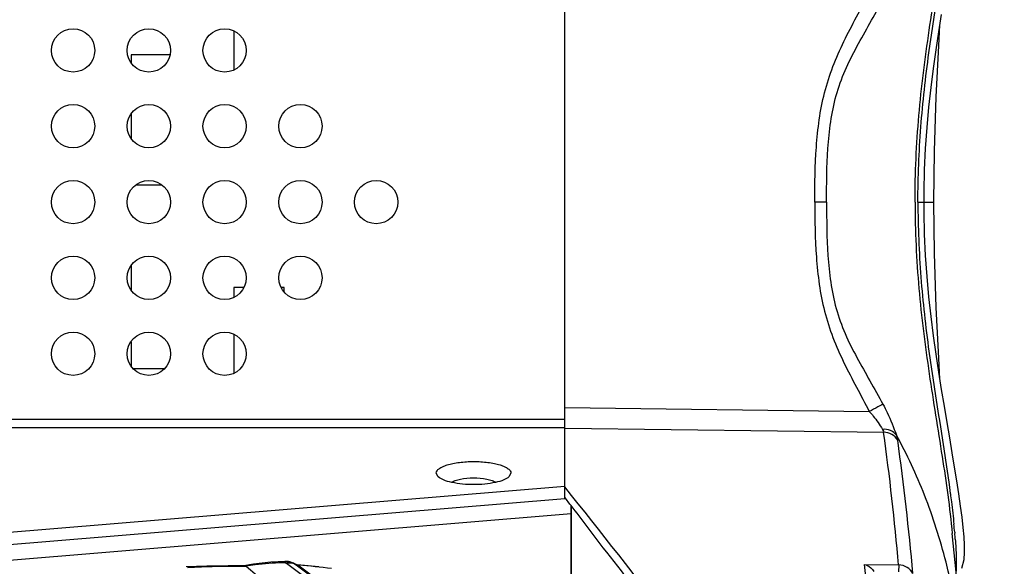
# Model space of a CAD drawing. Units: millimetres. Extents: x 43 to 2330, y 48 to 1634.
# Drawn here: x 581 to 672, y 621 to 671 of the extents above; entities that cross this region are included whole.
import ezdxf

# ---------------------------------------------------------------- set-up
doc = ezdxf.new("R2010")
doc.units = ezdxf.units.MM
doc.layers.add('SLD-0', color=7, linetype='Continuous')
doc.layers.add('标注线', color=7, linetype='Continuous', lineweight=15)
doc.styles.add('SLDTEXTSTYLE0', font='TXT', dxfattribs={"width": 0.638186})
doc.styles.add('SLDTEXTSTYLE1', font='TXT', dxfattribs={"width": 0.605})
doc.dimstyles.new('SLDDIMSTYLE0', dxfattribs={"dimtxt": 30, "dimasz": 3.302, "dimexe": 0, "dimexo": 0.0625, "dimgap": 7.5, "dimtad": 1, "dimdec": 1, "dimrnd": 1e-09, "dimzin": 12, "dimdsep": 46, "dimtxsty": 'SLDTEXTSTYLE0', "dimblk1": 'NONE', "dimblk2": 'NONE', "dimsah": 1, "dimcen": 0.09, "dimadec": 0, "dimazin": 3, "dimtfac": 1, "dimtdec": 1, "dimtofl": 0, "dimtmove": 0, "dimatfit": 3, "dimldrblk": 'NONE', "dimfxl": 0, "dimfrac": 2, "dimtolj": 1, "dimtzin": 12, "dimarcsym": 0})

# ---------------------------------------------------------------- blocks, each defined once
blk = doc.blocks.new('_D_2')
at = {"layer": '标注线'}
for p, q in [((466.886, 789.526), (772.926, 789.526)), ((772.426, 784.526), (772.426, 524.858)), ((468.022, 519.858), (772.926, 519.858))]:
    blk.add_line(p, q, dxfattribs=at)
for points in [[(771.592, 784.526), (773.259, 784.526), (772.426, 789.526)], [(771.592, 524.858), (773.259, 524.858), (772.426, 519.858)]]:
    blk.add_solid(points, dxfattribs=at)
at = {"layer": '标注线', "insert": (737.272, 600.345), "char_height": 30, "attachment_point": 1, "rotation": 90, "style": 'SLDTEXTSTYLE1'}
blk.add_mtext('269.7', dxfattribs=at)
blk = doc.blocks.new('_NONE')

msp = doc.modelspace()

# ---------------------------------------------------------------- linework, layer by layer
at = {"layer": 'SLD-0'}
for p, q in [((631.692, 626.892), (631.692, 681.659)), ((666.244, 669.99), (666.501, 671.587)), ((666.226, 668.7), (666.346, 670.626)), ((601.122, 670.066), (601.122, 666.484)), ((665.991, 668.331), (666.244, 669.99)), ((665.998, 663.994), (666.226, 668.7)), ((595.189, 667.855), (591.652, 667.855)), ((591.652, 667.855), (591.652, 667.169)), ((665.75, 666.615), (665.991, 668.331)), ((665.526, 664.846), (665.75, 666.615)), ((665.327, 663.026), (665.526, 664.846)), ((665.844, 658.985), (665.998, 663.994)), ((665.157, 661.152), (665.327, 663.026)), ((591.652, 662.381), (591.652, 660.169)), ((665.023, 659.221), (665.157, 661.152)), ((664.93, 657.242), (665.023, 659.221)), ((665.793, 654.275), (665.844, 658.985)), ((664.882, 655.216), (664.93, 657.242)), ((592.106, 655.855), (594.439, 655.855)), ((664.877, 654.275), (664.882, 655.216)), ((655.877, 654.275), (654.788, 654.275)), ((664.311, 654.275), (664.877, 654.275)), ((664.877, 654.275), (665.793, 654.275)), ((664.882, 653.334), (664.877, 654.275)), ((665.844, 649.565), (665.793, 654.275)), ((664.93, 651.308), (664.882, 653.334)), ((665.023, 649.329), (664.93, 651.308)), ((665.998, 644.556), (665.844, 649.565)), ((665.157, 647.399), (665.023, 649.329)), ((591.652, 648.381), (591.652, 646.169)), ((665.327, 645.524), (665.157, 647.399)), ((602.03, 646.375), (601.122, 646.375)), ((601.122, 646.375), (601.122, 645.484)), ((605.782, 646.375), (605.515, 646.375)), ((605.782, 645.974), (605.782, 646.375)), ((665.526, 643.704), (665.327, 645.524)), ((666.226, 639.85), (665.998, 644.556)), ((665.75, 641.935), (665.526, 643.704)), ((591.652, 641.381), (591.652, 639.169)), ((601.122, 642.066), (601.122, 638.484)), ((665.991, 640.219), (665.75, 641.935)), ((666.244, 638.56), (665.991, 640.219)), ((666.346, 637.924), (666.226, 639.85)), ((591.822, 638.915), (594.723, 638.915)), ((666.501, 636.963), (666.244, 638.56)), ((666.759, 635.418), (666.501, 636.963)), ((631.692, 635.296), (659.818, 634.943)), ((667.011, 633.928), (666.759, 635.418)), ((302.853, 634.224), (631.692, 634.224)), ((667.253, 632.499), (667.011, 633.928)), ((302.853, 633.463), (631.692, 633.463)), ((631.692, 633.401), (661.146, 633.031)), ((667.484, 631.123), (667.253, 632.499)), ((667.701, 629.801), (667.484, 631.123)), ((667.902, 628.54), (667.701, 629.801)), ((620.009, 628.909), (619.822, 629.255)), ((626.722, 629.255), (626.535, 628.909)), ((668.084, 627.343), (667.902, 628.54)), ((631.692, 628.033), (529.281, 619.553)), ((631.692, 626.892), (545.796, 619.779)), ((631.756, 626.941), (631.692, 627.024)), ((632.171, 626.399), (631.756, 626.941)), ((667.298, 627.379), (667.305, 627.33)), ((668.246, 626.216), (668.084, 627.343)), ((632.267, 626.274), (632.171, 626.399)), ((632.267, 610.923), (632.267, 626.273)), ((632.325, 610.868), (632.325, 626.197)), ((668.382, 625.175), (668.246, 626.216)), ((546.807, 618.437), (632.267, 625.513)), ((668.489, 624.222), (668.382, 625.175)), ((668.566, 623.364), (668.489, 624.222)), ((667.749, 620.988), (667.485, 623.678)), ((667.705, 623.788), (667.713, 623.695)), ((668.61, 622.592), (668.566, 623.364)), ((668.616, 621.914), (668.61, 622.592)), ((668.372, 620.494), (668.567, 621.274)), ((668.567, 621.274), (668.616, 621.914)), ((598.626, 620.67), (596.724, 620.593)), ((600.59, 620.704), (598.626, 620.67)), ((602.091, 620.696), (600.59, 620.704)), ((602.017, 620.656), (602.091, 620.655)), ((602.943, 620.836), (602.055, 620.696)), ((602.091, 620.696), (602.211, 620.676)), ((602.091, 620.655), (602.259, 620.652)), ((602.259, 620.652), (602.211, 620.676)), ((604.53, 621.02), (602.943, 620.836)), ((605.909, 621.101), (604.53, 621.02)), ((605.823, 621.083), (605.7, 621.056)), ((605.909, 621.101), (605.909, 621.101)), ((606.538, 620.983), (606.536, 620.983)), ((606.746, 620.89), (606.538, 620.983)), ((606.731, 620.883), (606.538, 620.983)), ((607.025, 620.756), (606.746, 620.89)), ((607.647, 620.729), (606.962, 620.786)), ((607.008, 620.764), (607.106, 620.756)), ((607.102, 620.717), (607.025, 620.756)), ((607.102, 620.717), (607.161, 620.682)), ((608.961, 620.601), (607.647, 620.729)), ((659.383, 620.817), (662.531, 620.772)), ((662.531, 620.772), (662.526, 620.148)), ((668.031, 618.212), (667.749, 620.988))]:
    msp.add_line(p, q, dxfattribs=at)
for centre in [(586.272, 668.275), (593.272, 668.275), (600.272, 668.275), (586.272, 661.275), (593.272, 661.275), (600.272, 661.275), (607.272, 661.275), (586.272, 654.275), (593.272, 654.275), (600.272, 654.275), (607.272, 654.275), (614.272, 654.275), (586.272, 647.275), (593.272, 647.275), (600.272, 647.275), (607.272, 647.275), (586.272, 640.275), (593.272, 640.275), (600.272, 640.275)]:
    msp.add_circle(centre, 2, dxfattribs=at)
for centre, radius, start, end in [((396.676, 596.924), 266.922, 5.1259, 7.77418), ((399.132, 595.998), 265.802, 5.17853, 7.84748), ((-689.038, -385.867), 1664.414, 37.283573, 37.452686), ((610.951, 618.886), 56.965, 4.93676, 5.68209), ((615.13, 619.243), 52.771, 4.25339, 4.83923), ((201.611, 280.919), 551.933, 36.41857, 38.21721), ((605.976, 619.683), 1.415, 73.4717, 80.27091), ((605.957, 619.62), 1.481, 66.94901, 73.45169), ((605.944, 619.586), 1.517, 58.752, 67.0084), ((601.029, 608.349), 13.773, 63.56532, 63.86036), ((601.072, 546.024), 74.975, 83.05219, 85.38396), ((375.415, 594.435), 285.191, 4.86707, 5.30783)]:
    msp.add_arc(centre, radius, start, end, dxfattribs=at)
msp.add_ellipse((620.766, -929.513), major_axis=(-146.126, 1650.981), ratio=0.252983, start_param=5.876898, end_param=5.921942, dxfattribs=at)
for points, knots in [([(664.043, 654.275), (664.042, 656.941), (664.292, 662.251), (665.294, 670.076), (666.542, 677.578), (667.256, 682.495), (667.485, 684.873)], [0, 0, 0, 0, 0.259486, 0.516656, 0.767496, 1, 1, 1, 1]), ([(664.311, 654.275), (664.309, 656.587), (664.499, 661.197), (665.516, 670.174), (666.716, 676.788), (667.298, 681.171)], [0, 0, 0, 0, 0.256036, 0.510295, 1, 1, 1, 1]), ([(654.788, 654.275), (654.781, 655.967), (654.831, 659.348), (655.378, 663.568), (656.416, 666.796), (657.455, 669.115), (658.629, 671.365), (659.427, 672.857), (659.818, 673.607)], [0, 0, 0, 0, 0.250042, 0.499873, 0.624896, 0.749933, 0.874971, 1, 1, 1, 1]), ([(655.877, 654.275), (655.87, 655.923), (655.895, 658.398), (656.212, 661.681), (656.7, 664.111), (657.54, 666.442), (658.662, 668.642), (659.882, 670.784), (660.685, 672.218), (661.076, 672.941)], [0, 0, 0, 0, 0.250277, 0.37545, 0.500579, 0.625578, 0.750417, 0.875164, 1, 1, 1, 1]), ([(654.788, 654.275), (654.781, 652.583), (654.831, 649.202), (655.378, 644.982), (656.416, 641.754), (657.455, 639.435), (658.629, 637.185), (659.427, 635.693), (659.818, 634.943)], [0, 0, 0, 0, 0.250042, 0.499873, 0.624896, 0.749933, 0.874971, 1, 1, 1, 1]), ([(655.877, 654.275), (655.87, 652.627), (655.895, 650.152), (656.212, 646.869), (656.7, 644.439), (657.54, 642.108), (658.662, 639.908), (659.882, 637.766), (660.685, 636.332), (661.076, 635.61)], [0, 0, 0, 0, 0.250277, 0.37545, 0.500579, 0.625578, 0.750417, 0.875164, 1, 1, 1, 1]), ([(664.043, 654.275), (664.042, 651.61), (664.292, 646.299), (665.294, 638.475), (666.542, 630.972), (667.256, 626.055), (667.485, 623.678)], [0, 0, 0, 0, 0.259486, 0.516656, 0.767496, 1, 1, 1, 1]), ([(664.311, 654.275), (664.309, 651.963), (664.499, 647.354), (665.516, 638.376), (666.716, 631.762), (667.298, 627.379)], [0, 0, 0, 0, 0.256036, 0.510295, 1, 1, 1, 1]), ([(661.076, 635.61), (660.923, 635.524), (660.503, 635.303), (660.083, 635.081), (659.818, 634.943)], [0, 0, 0, 0, 0.370735, 1, 1, 1, 1]), ([(659.818, 634.943), (659.947, 634.803), (660.39, 634.284), (660.779, 633.719), (661.028, 633.293)], [0, 0, 0, 0, 0.277768, 1, 1, 1, 1]), ([(661.076, 635.61), (661.214, 635.355), (661.681, 634.427), (662.071, 633.461), (662.32, 632.754)], [0, 0, 0, 0, 0.27882, 1, 1, 1, 1]), ([(662.32, 632.754), (662.198, 632.947), (661.786, 633.265), (661.283, 633.318), (661.028, 633.293)], [0, 0, 0, 0, 0.4709, 1, 1, 1, 1]), ([(661.028, 633.293), (661.043, 633.267), (661.089, 633.184), (661.132, 633.096), (661.146, 633.031)], [0, 0, 0, 0, 0.309699, 1, 1, 1, 1]), ([(662.445, 632.29), (662.321, 632.512), (661.934, 632.897), (661.407, 633.03), (661.146, 633.031)], [0, 0, 0, 0, 0.493272, 1, 1, 1, 1]), ([(669.02, 607.532), (668.735, 612.08), (667.741, 618.779), (665.088, 627.141), (663.32, 630.972), (662.32, 632.754)], [0, 0, 0, 0, 0.520257, 0.766691, 1, 1, 1, 1]), ([(662.32, 632.754), (662.336, 632.708), (662.386, 632.555), (662.43, 632.4), (662.445, 632.29)], [0, 0, 0, 0, 0.306523, 1, 1, 1, 1]), ([(619.822, 629.255), (619.822, 629.328), (619.884, 629.494), (620.102, 629.691), (620.427, 629.87), (620.856, 630.025), (621.375, 630.154), (622.188, 630.285), (623.272, 630.346), (624.357, 630.285), (625.169, 630.154), (625.688, 630.025), (626.118, 629.87), (626.443, 629.691), (626.66, 629.494), (626.722, 629.328), (626.722, 629.255)], [0, 0, 0, 0, 0.028766, 0.065739, 0.114293, 0.17475, 0.245864, 0.325583, 0.5, 0.674417, 0.754136, 0.82525, 0.885707, 0.934262, 0.971234, 1, 1, 1, 1]), ([(621.245, 628.393), (620.991, 628.45), (620.559, 628.573), (620.15, 628.783), (620.009, 628.909)], [0, 0, 0, 0, 0.579219, 1, 1, 1, 1]), ([(621.218, 628.398), (621.323, 628.47), (621.597, 628.591), (622.281, 628.766), (623.272, 628.84), (624.263, 628.766), (624.948, 628.591), (625.222, 628.47), (625.327, 628.398)], [0, 0, 0, 0, 0.090663, 0.209469, 0.499997, 0.790527, 0.909335, 1, 1, 1, 1]), ([(626.535, 628.909), (626.395, 628.783), (625.986, 628.573), (625.554, 628.45), (625.3, 628.393)], [0, 0, 0, 0, 0.420776, 1, 1, 1, 1]), ([(625.3, 628.393), (624.637, 628.244), (623.272, 628.134), (621.907, 628.244), (621.245, 628.393)], [0, 0, 0, 0, 0.500005, 1, 1, 1, 1]), ([(667.305, 627.33), (667.337, 627.091), (667.457, 626.158), (667.567, 625.223), (667.636, 624.526)], [0, 0, 0, 0, 0.255827, 1, 1, 1, 1]), ([(667.755, 623.157), (667.796, 622.608), (667.854, 621.62), (667.859, 620.629), (667.831, 620.191)], [0, 0, 0, 0, 0.556503, 1, 1, 1, 1]), ([(596.841, 620.553), (597.273, 620.575), (598.997, 620.65), (600.724, 620.673), (602.017, 620.656)], [0, 0, 0, 0, 0.250474, 1, 1, 1, 1]), ([(602.211, 620.676), (602.508, 620.724), (603.627, 620.886), (604.756, 620.987), (605.584, 621.01)], [0, 0, 0, 0, 0.266787, 1, 1, 1, 1]), ([(602.259, 620.652), (603.361, 619.752), (605.644, 617.709), (609.093, 614.206), (612.796, 610.055), (616.744, 605.259), (620.927, 599.826), (627.037, 591.417), (631.561, 584.686), (634.609, 579.978)], [0, 0, 0, 0, 0.081905, 0.17608, 0.282732, 0.401905, 0.533494, 0.677273, 1, 1, 1, 1]), ([(605.909, 621.101), (605.881, 621.1), (605.769, 621.09), (605.659, 621.051), (605.584, 621.01)], [0, 0, 0, 0, 0.245972, 1, 1, 1, 1]), ([(605.7, 621.056), (605.689, 621.053), (605.65, 621.041), (605.611, 621.025), (605.584, 621.01)], [0, 0, 0, 0, 0.265763, 1, 1, 1, 1]), ([(605.584, 621.01), (605.664, 621.008), (605.776, 621.001), (605.908, 620.972), (605.96, 620.95), (605.98, 620.935)], [0, 0, 0, 0, 0.590702, 0.820829, 1, 1, 1, 1]), ([(606.215, 621.078), (606.181, 621.083), (606.052, 621.101), (605.919, 621.098), (605.823, 621.083)], [0, 0, 0, 0, 0.2589, 1, 1, 1, 1]), ([(605.98, 620.935), (606.105, 620.974), (606.372, 621.002), (606.628, 620.917), (606.739, 620.851)], [0, 0, 0, 0, 0.504437, 1, 1, 1, 1]), ([(605.98, 620.935), (606.976, 620.215), (609.028, 618.635), (612.139, 615.995), (615.432, 612.966), (618.903, 609.552), (622.545, 605.754), (627.798, 599.992), (631.714, 595.388), (634.353, 592.175)], [0, 0, 0, 0, 0.091056, 0.191755, 0.302214, 0.422439, 0.55237, 0.691972, 1, 1, 1, 1]), ([(606.729, 620.884), (606.718, 620.888), (606.667, 620.902), (606.723, 620.863), (606.739, 620.851)], [0, 0, 0, 0, 0.368209, 1, 1, 1, 1]), ([(606.729, 620.884), (606.755, 620.873), (606.879, 620.819), (607.001, 620.761), (607.097, 620.713)], [0, 0, 0, 0, 0.210047, 1, 1, 1, 1]), ([(624.278, 604.343), (622.684, 606.087), (619.606, 609.357), (615.06, 613.838), (610.84, 617.639), (608.071, 619.864), (606.739, 620.851)], [0, 0, 0, 0, 0.293844, 0.558503, 0.793815, 1, 1, 1, 1]), ([(607.161, 620.682), (608.469, 619.73), (611.189, 617.58), (615.328, 613.897), (619.784, 609.547), (622.799, 606.369), (624.36, 604.673)], [0, 0, 0, 0, 0.206334, 0.44161, 0.706185, 1, 1, 1, 1]), ([(659.383, 620.817), (659.464, 620.797), (659.804, 620.674), (660.097, 620.421), (660.243, 620.187)], [0, 0, 0, 0, 0.233675, 1, 1, 1, 1]), ([(663.85, 619.989), (663.728, 620.221), (663.339, 620.625), (662.8, 620.769), (662.531, 620.772)], [0, 0, 0, 0, 0.493545, 1, 1, 1, 1])]:
    msp.add_open_spline(points, degree=3, knots=knots, dxfattribs=at)
msp.add_open_spline([(605.909, 621.101), (606.122, 621.107), (606.34, 621.066), (606.536, 620.983)], degree=3, dxfattribs=at)

# ---------------------------------------------------------------- dimensions: what is measured, and where the dimension line sits
at = {"layer": '标注线'}
dim = msp.add_linear_dim(base=(756.608, 789.526), p1=(467.522, 519.858), p2=(466.386, 789.526), angle=90, dimstyle='SLDDIMSTYLE0', dxfattribs=at)
dim.commit()
dim.dimension.update_dxf_attribs({"geometry": '_D_2', "text_midpoint": (756.608, 654.692), "dimtype": 160})

doc.saveas('drawing.dxf')
